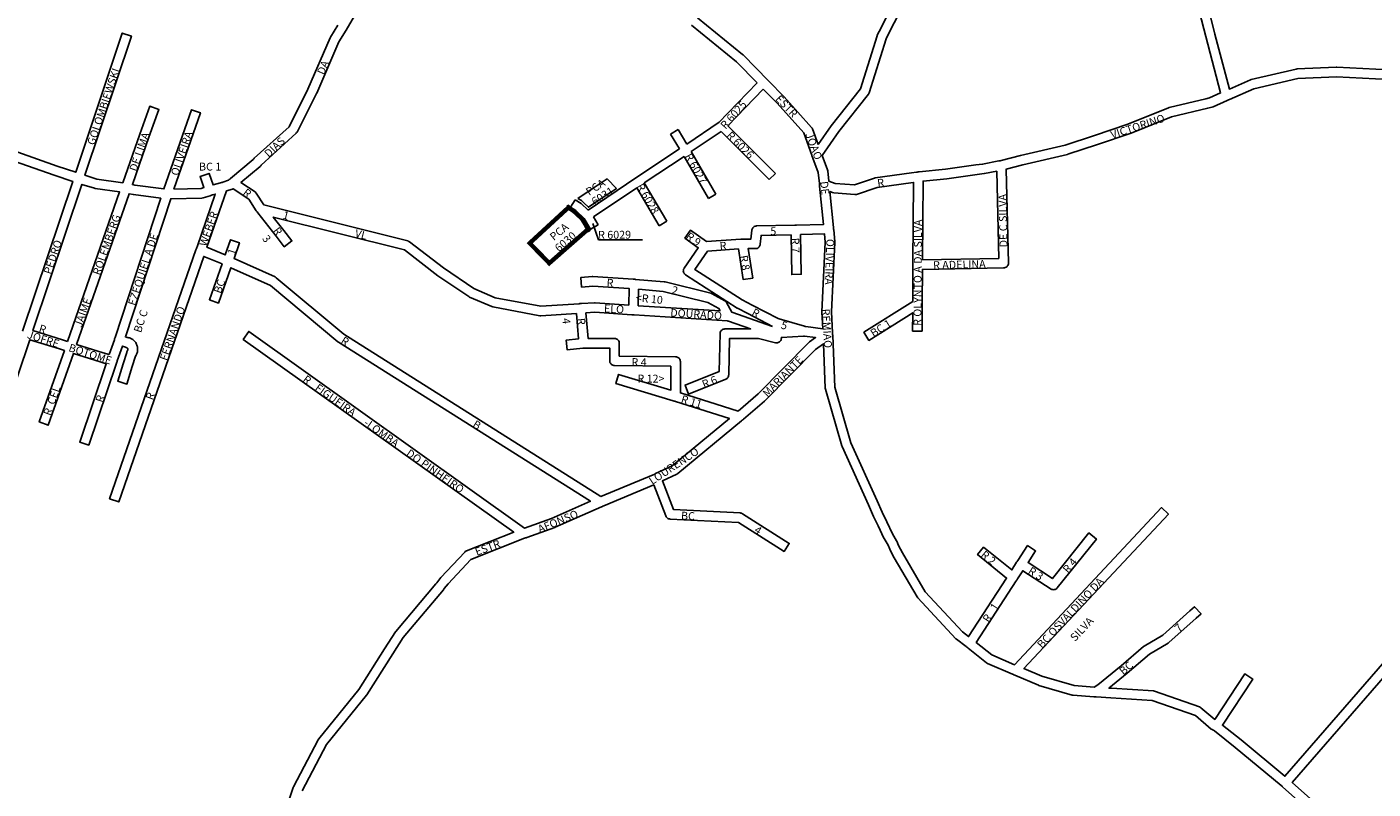
# Model space of a CAD drawing. Extents: x 166975 to 170466, y 1670582 to 1674812.
# Drawn here: x 168148 to 169692, y 1672028 to 1672902 of the extents above; entities that cross this region are included whole.
import ezdxf

# ---------------------------------------------------------------- set-up
doc = ezdxf.new("R2010")
doc.units = 0
doc.header["$MEASUREMENT"] = 0
for name, color, linetype in [('0PRACAS', 3, 'CONTINUOUS'), ('0QUADRA10', 7, 'CONTINUOUS'), ('10CONV', 7, 'CONTINUOUS')]:
    doc.layers.add(name, color=color, linetype=linetype)
doc.styles.add('CDL', font='romans.shx')

msp = doc.modelspace()

# ---------------------------------------------------------------- hatches: boundary and pattern name
at = {"layer": '0PRACAS'}
for points in [[(168768.9, 1672694.8), (168770.2, 1672696.8), (168768.4, 1672697.8), (168767.1, 1672696.5)], [(168792.3, 1672667.4), (168794.5, 1672669.9), (168794.5, 1672670), (168794.5, 1672670), (168792.8, 1672672.8), (168789.2, 1672670.9)]]:
    msp.add_hatch(color=256, dxfattribs=at).paths.add_polyline_path(points)

# ---------------------------------------------------------------- linework, layer by layer
for p, q in [((168767.1, 1672696.5), (168768.4, 1672697.8)), ((168768.9, 1672694.8), (168767.1, 1672696.5)), ((168768.4, 1672697.8), (168770.2, 1672696.8)), ((168770.2, 1672696.8), (168768.9, 1672694.8))]:
    msp.add_line(p, q, dxfattribs=at)
msp.add_lwpolyline([(168779.8, 1672705.2), (168798.6, 1672717.8), (168813.4, 1672727.8), (168813.4, 1672727.8), (168824.1, 1672716.9), (168817.4, 1672712.3), (168807.9, 1672706.1), (168792, 1672695.3), (168786.7, 1672700.2), (168783.9, 1672702.8), (168779.8, 1672705.2)], dxfattribs=at)
at = {"layer": '0PRACAS', "const_width": 5}
msp.add_lwpolyline([(168790.7, 1672669.3), (168747.1, 1672631.1), (168724.7, 1672654.1), (168768.9, 1672694.8), (168768.9, 1672694.8), (168774.9, 1672691.1), (168784.3, 1672682.4), (168788.3, 1672676), (168790.7, 1672671.6)], dxfattribs=at)
at = {"layer": '0QUADRA10'}
for p, q in [((168941.3, 1672791.9), (168985.4, 1672837.7)), ((168951.9, 1672788.5), (168992.5, 1672830.6)), ((168904.8, 1672767.7), (168942.1, 1672792.6)), ((168886.3, 1672779), (168894.9, 1672784.2)), ((168886.3, 1672779), (168896.5, 1672762.1)), ((168894.9, 1672784.2), (168904.8, 1672767.7)), ((168909.9, 1672759.1), (168944.3, 1672782)), ((168944.3, 1672782), (168999.4, 1672727.1)), ((168951.9, 1672788.5), (169006.5, 1672734.1)), ((168846.5, 1672728.8), (168896.5, 1672762.1)), ((168855.9, 1672723.1), (168901.6, 1672753.5)), ((168901.6, 1672753.5), (168929.6, 1672705.1)), ((168909.9, 1672759.1), (168938.2, 1672710.1)), ((168999.4, 1672727.1), (169006.5, 1672734.1)), ((168791.7, 1672692), (168846.5, 1672728.8)), ((168797.8, 1672684.1), (168847.6, 1672717.5)), ((168847.6, 1672717.5), (168873.1, 1672674.1)), ((168855.9, 1672723.1), (168881.8, 1672679.1)), ((168771.6, 1672695.3), (168776.8, 1672703.9)), ((168929.6, 1672705.1), (168938.2, 1672710.1)), ((168794.5, 1672670), (168803.1, 1672675)), ((168796.9, 1672676.8), (168803.6, 1672658)), ((168873.1, 1672674.1), (168881.8, 1672679.1)), ((168803.6, 1672658), (168853.9, 1672658))]:
    msp.add_line(p, q, dxfattribs=at)
for points in [[(169155.2, 1672955.6), (169125.2, 1672896.6), (169123.2, 1672892.6), (169123, 1672891.9), (169103.8, 1672830.9), (169070.4, 1672788.4), (169055.4, 1672767)], [(169165.1, 1672950.8), (169135.1, 1672891.9), (169133.3, 1672888.3), (169113.9, 1672826.4), (169113.5, 1672825.5), (169113, 1672824.9), (169079.3, 1672782), (169060, 1672754.5), (169066.1, 1672738.1), (169066.4, 1672736.8), (169067.5, 1672725.3), (169074.9, 1672722.6), (169097, 1672720.9), (169120, 1672728.5), (169120.9, 1672728.8), (169162.6, 1672734.8), (169168.3, 1672735.5), (169169.2, 1672735.6), (169169.7, 1672735.8), (169170.2, 1672735.8), (169171.1, 1672735.9), (169201.5, 1672738.8), (169236.2, 1672743.8), (169244, 1672744.6), (169262.6, 1672748.4), (169263.5, 1672748.5), (169264.2, 1672748.6), (169265.4, 1672748.9), (169287.6, 1672754.6), (169338.5, 1672766.5), (169372.4, 1672777.5), (169410.5, 1672790.4), (169457, 1672809.4), (169457.7, 1672809.6), (169499.8, 1672819.6), (169504.2, 1672820.5), (169516.8, 1672826.4), (169499.8, 1672890.9), (169492.5, 1672918.9)], [(169003.2, 1672558.6), (168956.6, 1672574.9), (168950.4, 1672585.9), (168949.8, 1672586.8), (168949.2, 1672587.5), (168948.4, 1672588), (168933.7, 1672596.1), (168932.4, 1672596.6), (168879.9, 1672609.6), (168879, 1672609.8), (168846.1, 1672612.6), (168845.2, 1672612.8), (168844.7, 1672612.8), (168844.2, 1672612.8), (168843.3, 1672612.9), (168797.2, 1672615.8), (168796.4, 1672615.8), (168783.3, 1672614.8), (168784.1, 1672603.8), (168796.9, 1672604.8), (168838.6, 1672602.1), (168838.2, 1672583.1), (168799.7, 1672585.8), (168799, 1672585.8), (168784.2, 1672584.9), (168783.2, 1672584.8), (168782.9, 1672584.8), (168782.3, 1672584.8), (168781.3, 1672584.6), (168737.5, 1672581.8), (168685, 1672591.5), (168660.5, 1672602.1), (168625.7, 1672625.8), (168586.8, 1672655.6), (168586.2, 1672656), (168585.3, 1672656.4), (168584.8, 1672656.6), (168419.8, 1672698.1), (168411.2, 1672711.3), (168410.8, 1672711.8), (168410.2, 1672712.5), (168409.7, 1672712.8), (168393.6, 1672723.6), (168415.6, 1672742), (168416.2, 1672742.8), (168416.8, 1672743.5), (168456.8, 1672780.1), (168457.3, 1672780.8), (168457.9, 1672781.5), (168480.3, 1672825.8), (168480.5, 1672826.1), (168505.7, 1672884.8), (168514.2, 1672898.4), (168539.8, 1672942.5)], [(169503.2, 1672921.6), (169510.4, 1672893.6), (169527, 1672830.8), (169551, 1672841.3), (169552, 1672841.6), (169603.5, 1672853.6), (169604.5, 1672853.8), (169649.5, 1672855.8), (169650, 1672855.8), (169709.7, 1672852.8)], [(168504.8, 1672904.1), (168496.2, 1672890.1), (168495.8, 1672889.4), (168470.4, 1672830.6), (168448.7, 1672787.6), (168408.8, 1672751.4), (168408.3, 1672750.8), (168407.6, 1672749.8), (168381.7, 1672728.1), (168381, 1672727.5), (168380.2, 1672726.9), (168379.4, 1672726.1), (168372.7, 1672724), (168371.9, 1672723.8), (168371.3, 1672723.5), (168370, 1672723.1), (168361.7, 1672720.9), (168357.1, 1672734), (168346.7, 1672730.5), (168351.1, 1672717.8), (168347.8, 1672716.8), (168316.8, 1672716)], [(168910.1, 1672904), (168961.6, 1672862.1), (168985.4, 1672837.7)], [(169055.4, 1672767), (169048.9, 1672785.1), (169048.5, 1672786), (169047.9, 1672786.8), (169016.6, 1672821.9), (168998.5, 1672840.1), (168969.3, 1672870.1), (168968.8, 1672870.5), (168917.1, 1672912.4)], [(168316.8, 1672716), (168347.1, 1672803.5), (168336.7, 1672807), (168305.3, 1672716.3), (168271.9, 1672720.6), (168269.1, 1672721.3), (168288.1, 1672775.4), (168299.5, 1672807.4), (168289.1, 1672811.1), (168277.7, 1672779.1), (168258.1, 1672723.4), (168228.5, 1672727.6), (168214.6, 1672731.9), (168267.9, 1672891.5), (168257.5, 1672895), (168204.2, 1672735.3), (168183, 1672742.5), (168137.7, 1672758.3)], [(169705.3, 1672174.9), (169590.6, 1672042.9), (169540.4, 1672084.5), (169519, 1672101.4), (169553.8, 1672154.3), (169544.6, 1672160.3), (169510.2, 1672108), (169494.2, 1672121.5), (169493.4, 1672122), (169492.5, 1672122.4), (169441.2, 1672140.5), (169439.8, 1672140.8), (169391.7, 1672143.8), (169388.8, 1672143.9), (169409.8, 1672161), (169435.3, 1672182.8), (169456.7, 1672195.5), (169457.5, 1672196.1), (169488.9, 1672224.1), (169494.4, 1672229.3), (169486.9, 1672237.3), (169481.5, 1672232.4), (169450.6, 1672204.8), (169429.3, 1672192), (169428.6, 1672191.5), (169402.7, 1672169.5), (169376, 1672147.6), (169371.9, 1672144.9), (169349.1, 1672146.8), (169312, 1672157.5), (169291.4, 1672166.3), (169457, 1672343.5), (169449, 1672351), (169280.6, 1672170.8), (169254.7, 1672182), (169236.6, 1672196.4), (169282.5, 1672266.9), (169283.1, 1672267.8), (169283.5, 1672268.3), (169284.1, 1672269.3), (169290, 1672278.6), (169322.6, 1672257.5), (169323.5, 1672257.1), (169324.4, 1672256.9), (169325.3, 1672256.8), (169326.3, 1672256.9), (169327.2, 1672257.1), (169328.1, 1672257.5), (169328.9, 1672258), (169329.6, 1672258.8), (169374.5, 1672314.8), (169365.9, 1672321.8), (169324.1, 1672269.6), (169296.1, 1672287.8), (169304.8, 1672301.3), (169295.6, 1672307.3), (169284.5, 1672290.3), (169284.1, 1672289.8), (169283.7, 1672289.3), (169283, 1672288.3), (169277.5, 1672279.4), (169245.1, 1672305.5), (169238.2, 1672297), (169271.5, 1672270.1), (169227.9, 1672203.1), (169220.8, 1672208.4), (169178.2, 1672254.5), (169152, 1672298.9), (169147.5, 1672307.6), (169145.5, 1672312.4), (169145.2, 1672313), (169140.6, 1672320.8), (169134.3, 1672334.5), (169128.8, 1672345.6), (169123.2, 1672358.5), (169093, 1672425.1), (169074.5, 1672489.1), (169072.1, 1672548.3), (169072, 1672549.5), (169072, 1672550.3), (169072, 1672551.1), (169070.8, 1672575.3), (169074.6, 1672655), (169074.6, 1672655.8), (169073.2, 1672669.3), (169073.1, 1672670.3), (169073.1, 1672670.8), (169073, 1672671.3), (169073, 1672672.1), (169068.8, 1672713.3), (169071.9, 1672712.1), (169073.3, 1672711.8), (169097.3, 1672709.8), (169097.7, 1672709.8), (169098.7, 1672709.9), (169099.5, 1672710), (169123, 1672717.9), (169164.2, 1672723.8), (169164.7, 1672723.9), (169164, 1672631.1), (169164, 1672630.3), (169164, 1672629.3), (169164, 1672628.3), (169164, 1672627.4), (169163.8, 1672587.3), (169107.8, 1672551.9), (169113.7, 1672542.6), (169163.8, 1672574.3), (169163.6, 1672553.3), (169174.6, 1672553.3), (169174.8, 1672582.4), (169174.8, 1672583.3), (169174.8, 1672584.3), (169174.8, 1672585.3), (169174.8, 1672586.1), (169175, 1672623.9), (169268.1, 1672625.8), (169269, 1672625.9), (169269.9, 1672626.1), (169270.8, 1672626.5), (169271.6, 1672627), (169272.2, 1672627.8), (169272.8, 1672628.5), (169273.2, 1672629.4), (169273.5, 1672630.3), (169273.5, 1672631.3), (169271, 1672739), (169290.1, 1672743.9), (169341.2, 1672755.9), (169341.6, 1672756), (169375.9, 1672767), (169414.2, 1672780), (169460.7, 1672799), (169502.1, 1672808.9), (169507, 1672809.9), (169508.2, 1672810.3), (169524.3, 1672817.8), (169525.2, 1672818.1), (169526.1, 1672818.5), (169526.9, 1672818.9), (169555, 1672831), (169605.5, 1672842.8), (169649.7, 1672844.8), (169709.5, 1672841.8)], [(168992.5, 1672830.6), (169008.5, 1672814.5), (169038.9, 1672780.4), (169048, 1672755.1), (169048.3, 1672754.3), (169048.7, 1672753.4), (169049, 1672752.5), (169049.3, 1672751.6), (169055.5, 1672735), (169056.8, 1672722.3), (169056.9, 1672721.3), (169057, 1672720.8), (169057, 1672720.3), (169057.1, 1672719.4), (169061.6, 1672675.6), (169030.7, 1672674.8), (169029.6, 1672674.8), (169028.8, 1672674.8), (168984.8, 1672673.8), (168984, 1672673.6), (168983, 1672673.4), (168982.2, 1672673), (168981.4, 1672672.5), (168980.7, 1672671.8), (168980.2, 1672671), (168979.7, 1672670.1), (168979.5, 1672669.3), (168979.5, 1672668.8), (168978.4, 1672658.8), (168969.5, 1672658.8), (168968.5, 1672658.8), (168968.1, 1672658.8), (168967.6, 1672658.8), (168966.6, 1672658.6), (168927.2, 1672655.9), (168909, 1672668.8), (168902.7, 1672659.8), (168918, 1672648.9), (168901.8, 1672625.4), (168901.6, 1672625), (168901.2, 1672624.1), (168900.9, 1672623.3), (168900.8, 1672622.3), (168900.9, 1672621.3), (168901.2, 1672620.4), (168901.6, 1672619.5), (168902.1, 1672618.8), (168902.8, 1672618), (168903.4, 1672617.6), (168962.7, 1672579.6), (168963.1, 1672579.4), (168974.8, 1672573.4), (169003.2, 1672558.6)], [(168133.6, 1672748), (168179.4, 1672732), (168200.7, 1672724.8), (168143.2, 1672553)], [(169175.1, 1672634.9), (169175.7, 1672725.3), (169202.9, 1672727.8), (169237.7, 1672732.8), (169245.6, 1672733.8), (169246, 1672733.9), (169260.1, 1672736.6), (169262.4, 1672636.6), (169175.1, 1672634.9)], [(168194.7, 1672541.4), (168189.1, 1672543.4), (168155.1, 1672553.9), (168211.2, 1672721.4), (168225.7, 1672717), (168226.5, 1672716.8), (168254.5, 1672712.8), (168194.7, 1672541.4)], [(168806.4, 1672363.5), (168511.6, 1672549.8), (168434, 1672614.5), (168432.7, 1672615.3), (168385.7, 1672636.3), (168391.9, 1672654.5), (168381.5, 1672658), (168375.6, 1672640.6), (168354.6, 1672649.4), (168377.1, 1672713.9), (168383.8, 1672716), (168384.8, 1672716.5), (168402.6, 1672704.4), (168411.1, 1672691.3), (168411.8, 1672690.3), (168412.2, 1672689.8), (168412.8, 1672689), (168434.1, 1672661.9), (168443.3, 1672649.9), (168452, 1672656.6), (168442.8, 1672668.6), (168430.7, 1672684), (168581, 1672646.3), (168619.4, 1672616.8), (168654.7, 1672592.8), (168655.7, 1672592.3), (168681.2, 1672581.3), (168682.4, 1672580.9), (168736.1, 1672570.9), (168737.5, 1672570.8), (168778.2, 1672573.4), (168780.6, 1672544.3), (168766.4, 1672542.8), (168767.5, 1672531.8), (168785.6, 1672533.6), (168786.5, 1672533.8), (168787.1, 1672533.8), (168787.5, 1672533.8), (168816.4, 1672533.8), (168816.4, 1672519.3), (168816.5, 1672518.3), (168816.7, 1672517.4), (168817.2, 1672516.5), (168817.7, 1672515.8), (168818.4, 1672515), (168819.2, 1672514.5), (168820, 1672514.1), (168821, 1672513.9), (168821.8, 1672513.8), (168886.4, 1672512.9), (168886.5, 1672485.6), (168826.6, 1672503.5), (168823.5, 1672493), (168889.2, 1672473.4), (168890.5, 1672473), (168891.1, 1672472.8), (168891.9, 1672472.5), (168953.6, 1672453), (168888.1, 1672398.9), (168868.9, 1672389.9), (168868, 1672389.4), (168867.7, 1672389.3), (168867.2, 1672389), (168866.3, 1672388.6), (168806.4, 1672363.5)], [(168124.4, 1672462.5), (168151.6, 1672543.4), (168185.5, 1672533), (168191.1, 1672531), (168162.3, 1672449.1), (168172.7, 1672445.4), (168201.5, 1672527.5), (168232.2, 1672518), (168239, 1672515.8), (168208.7, 1672426), (168219.1, 1672422.5), (168250.9, 1672516.5), (168251.2, 1672517.5), (168251.5, 1672518.3), (168251.8, 1672519.1), (168257.6, 1672536.1), (168260.2, 1672535.1), (168261.3, 1672534.9), (168261.8, 1672534.5), (168262.7, 1672534.1), (168263.1, 1672534), (168263.4, 1672533.8), (168263.8, 1672533.3), (168264, 1672532.6), (168264, 1672532.1), (168263.9, 1672531.6), (168263.5, 1672531), (168263.1, 1672530.3), (168262.7, 1672529.3), (168262.6, 1672528.9), (168258.5, 1672515.9), (168252.3, 1672495.9), (168262.8, 1672492.6), (168269, 1672512.6), (168272.7, 1672524.5), (168273.5, 1672525.5), (168273.9, 1672526.4), (168274, 1672526.8), (168274.3, 1672527.4), (168274.5, 1672528.3), (168274.8, 1672529.3), (168274.9, 1672529.6), (168275, 1672530.6), (168275.1, 1672531.8), (168275.1, 1672532.3), (168275.1, 1672533.3), (168275, 1672534.3), (168274.9, 1672534.9), (168274.8, 1672535.3), (168274.6, 1672536.1), (168274.3, 1672537.1), (168274, 1672537.8), (168273.9, 1672538.1), (168273.5, 1672539), (168273, 1672540), (168272.4, 1672540.8), (168271.8, 1672541.4), (168271.5, 1672541.8), (168270.9, 1672542.5), (168270.5, 1672542.8), (168269.7, 1672543.5), (168269, 1672544), (168268.1, 1672544.4), (168267.3, 1672544.6), (168266.8, 1672545), (168265.9, 1672545.4), (168265, 1672545.6), (168264, 1672545.8), (168263.1, 1672545.8), (168261.1, 1672546.5), (168313, 1672704.9), (168348.9, 1672705.8), (168350.4, 1672706), (168358.2, 1672708.5), (168359.1, 1672708.8), (168359.7, 1672709), (168360.9, 1672709.4), (168364.2, 1672710.3), (168343.2, 1672649.9), (168342.9, 1672649), (168342.5, 1672648), (168342.3, 1672647.3), (168342, 1672646.4), (168243, 1672361), (168253.4, 1672357.5), (168351, 1672638.9), (168371.9, 1672630.3), (168357.4, 1672589.1), (168367.8, 1672585.4), (168382, 1672625.9), (168427.5, 1672605.5), (168504.8, 1672541), (168505.4, 1672540.6), (168794.3, 1672358.1), (168749.7, 1672338.4), (168718.8, 1672327.4), (168402.6, 1672552.8), (168396.2, 1672543.8), (168706.4, 1672322.6), (168652.1, 1672301.4), (168651.4, 1672301), (168650.6, 1672300.5), (168650.1, 1672300), (168622.9, 1672270.8), (168618, 1672264.8), (168617.5, 1672264), (168617.1, 1672263.5), (168571, 1672208.8), (168570.6, 1672208.3), (168558.3, 1672189.1), (168528.9, 1672142.5), (168482.9, 1672085.8), (168482.2, 1672084.8), (168453.8, 1672030.8), (168453.5, 1672030), (168445, 1672005)], [(168242.6, 1672526.3), (168235.6, 1672528.5), (168205.1, 1672537.9), (168265.4, 1672710.8), (168270.3, 1672709.8), (168301.7, 1672705.6), (168249.3, 1672546), (168249, 1672545), (168248.7, 1672544.3), (168248.4, 1672543.4), (168242.6, 1672526.3)], [(168776.8, 1672703.9), (168783.8, 1672699.6), (168791.7, 1672692)], [(168771.6, 1672695.3), (168777.7, 1672691.6), (168787.2, 1672682.5), (168794.5, 1672670)], [(168797.8, 1672684.1), (168803.1, 1672675)], [(169060.7, 1672555.8), (169041.4, 1672558.5), (169040.7, 1672558.6), (169039.6, 1672559), (169010.6, 1672567.5), (169009.6, 1672567.6), (168979.9, 1672583.1), (168968.4, 1672589), (168914.1, 1672623.8), (168928.7, 1672645), (168963.9, 1672647.4), (168969.5, 1672612.4), (168980.4, 1672614.1), (168975, 1672647.8), (168983.4, 1672647.8), (168984.4, 1672647.9), (168985.3, 1672648.1), (168986.2, 1672648.5), (168987, 1672649), (168987.6, 1672649.8), (168988.2, 1672650.5), (168988.6, 1672651.4), (168988.8, 1672652.3), (168988.9, 1672652.8), (168989.9, 1672662.9), (169024.3, 1672663.6), (169025.1, 1672618.1), (169036.1, 1672618.4), (169035.3, 1672663.9), (169062.7, 1672664.6), (169063.6, 1672655.1), (169059.8, 1672575.5), (169059.8, 1672575), (169060.7, 1672555.8)], [(168943.2, 1672576.3), (168849.2, 1672582.4), (168849.6, 1672601.3), (168877.6, 1672598.8), (168929, 1672586.1), (168941.6, 1672579.3), (168943.2, 1672576.3)], [(168963.6, 1672461.4), (168897.5, 1672482.3), (168897.4, 1672518.3), (168897.3, 1672519.3), (168897.1, 1672520.1), (168896.7, 1672521), (168896.1, 1672521.8), (168895.5, 1672522.5), (168894.7, 1672523), (168893.8, 1672523.4), (168892.9, 1672523.6), (168892, 1672523.8), (168827.4, 1672524.6), (168827.4, 1672539.3), (168827.3, 1672540.3), (168827.1, 1672541.1), (168826.7, 1672542), (168826.1, 1672542.8), (168825.5, 1672543.5), (168824.7, 1672544), (168823.8, 1672544.4), (168822.9, 1672544.6), (168821.9, 1672544.8), (168791.6, 1672544.8), (168789.2, 1672574.1), (168799.3, 1672574.8), (168841.7, 1672571.9), (168842.7, 1672571.8), (168843.2, 1672571.8), (168843.6, 1672571.8), (168844.6, 1672571.8), (168951, 1672565), (168951.4, 1672565), (168951.9, 1672564.8), (168952.7, 1672564.5), (168977.9, 1672555.8), (168948.4, 1672555.8), (168947.5, 1672555.6), (168946.5, 1672555.4), (168945.7, 1672555), (168944.9, 1672554.5), (168944.2, 1672553.8), (168943.7, 1672553), (168943.2, 1672552.1), (168943, 1672551.3), (168942.9, 1672550.4), (168942, 1672507), (168902.8, 1672491.4), (168906.9, 1672481.1), (168949.5, 1672498.1), (168950.2, 1672498.5), (168951, 1672499), (168951.6, 1672499.8), (168952.2, 1672500.5), (168952.6, 1672501.4), (168952.8, 1672502.3), (168952.9, 1672503.1), (168953.8, 1672544.8), (168987, 1672544.8), (169006.4, 1672539.9), (169006.8, 1672539.9), (169007.7, 1672539.8), (169008.7, 1672539.9), (169009.6, 1672540.1), (169010.5, 1672540.5), (169011.2, 1672541), (169011.9, 1672541.8), (169012.5, 1672542.5), (169012.9, 1672543.4), (169013.1, 1672544.3), (169013.2, 1672545.1), (169013.2, 1672546), (169038.7, 1672547.5), (169039.8, 1672547.6), (169052.4, 1672545.8), (169045.4, 1672540.8), (169044.7, 1672540.1), (168986.7, 1672481.3), (168963.6, 1672461.4)], [(169689.8, 1671940.1), (169588.4, 1672030.4), (169587.6, 1672031.1), (169587, 1672031.8), (169586.3, 1672032.3), (169533.5, 1672076), (169509.7, 1672094.9), (169508.7, 1672095.6), (169508.2, 1672095.9), (169507.3, 1672096.4), (169506.2, 1672097), (169487.9, 1672112.4), (169438.3, 1672129.8), (169391, 1672132.8), (169374.3, 1672133.8), (169373.3, 1672133.8), (169372.4, 1672133.8), (169371.4, 1672133.9), (169347.7, 1672135.8), (169346.6, 1672136), (169308.6, 1672147), (169308, 1672147.3), (169281, 1672158.8), (169279.9, 1672159.3), (169279.3, 1672159.5), (169278.4, 1672159.9), (169249.7, 1672172.3), (169248.4, 1672173), (169227.3, 1672189.9), (169226.5, 1672190.5), (169226, 1672190.9), (169225, 1672191.6), (169213.9, 1672199.9), (169213.1, 1672200.5), (169169.7, 1672247.5), (169169, 1672248.5), (169142.5, 1672293.5), (169137.7, 1672302.8), (169137.5, 1672303.1), (169135.5, 1672307.8), (169131, 1672315.5), (169130.7, 1672316), (169124.4, 1672329.9), (169118.9, 1672340.8), (169113.1, 1672354), (169082.8, 1672421), (169082.5, 1672421.8), (169063.7, 1672486.8), (169063.5, 1672488), (169061.5, 1672538.8), (169052.2, 1672532.1), (168994.3, 1672473.4), (168994, 1672473.1), (168969.9, 1672452.3), (168969.2, 1672451.6), (168968.4, 1672451), (168967.7, 1672450.4), (168894.5, 1672390), (168893.4, 1672389.3), (168876.9, 1672381.5), (168889.7, 1672348.6), (168965.9, 1672344.8), (168966.6, 1672344.6), (168967.5, 1672344.4), (168968.6, 1672343.9), (169022.3, 1672309.9), (169016.4, 1672300.6), (168963.9, 1672333.9), (168885.6, 1672337.8), (168885, 1672337.9), (168884, 1672338.1), (168883.2, 1672338.5), (168882.4, 1672339), (168881.7, 1672339.8), (168881.2, 1672340.5), (168880.8, 1672341.3), (168866.9, 1672377), (168809.5, 1672352.9), (168808.7, 1672352.5), (168808.1, 1672352.3), (168806.9, 1672351.8), (168754, 1672328.3), (168753.5, 1672328.1), (168721.5, 1672316.8), (168720.6, 1672316.4), (168719.7, 1672316.1), (168718.8, 1672315.8), (168657.3, 1672291.6), (168631.3, 1672263.6), (168626.7, 1672258.1), (168626.4, 1672257.5), (168625.8, 1672256.8), (168579.6, 1672202), (168567.6, 1672183.3), (168538.1, 1672136.4), (168537.7, 1672135.8), (168491.7, 1672079.3), (168463.8, 1672026.1)], [(169696.9, 1671948.5), (169599, 1672035.8), (169713.6, 1672167.6)]]:
    msp.add_lwpolyline(points, dxfattribs=at)
msp.add_lwpolyline([(168789.2, 1672670.9), (168792.9, 1672672.8), (168794.5, 1672669.9), (168792.3, 1672667.4)], close=True, dxfattribs=at)

# ---------------------------------------------------------------- texts
at = {"layer": '10CONV', "linetype": 'Continuous', "style": 'CDL'}
for s, rotation, p in [('GOLOMBIEWSKI', 71.38, (168225.5, 1672765.7)), ('DA', 66.4, (168488.7, 1672846.3)), ('ESTR', 313.73, (169005.6, 1672818.7)), ('R 6025', 48.7355, (168949.2, 1672784.1)), ('VICTORINO', 18.2, (169392.6, 1672773.6)), ('DE LIMA', 70.74, (168273.8, 1672735.6)), ('OLIVEIRA', 71.1, (168321.4, 1672730.6)), ('DIAS', 43.41, (168425.5, 1672751.6)), ('R 6026', 315.05, (168949.6, 1672776.7)), ('JOAO', 291.1251, (169040.4, 1672778.8)), ('R 6027', 299.494, (168902.1, 1672753.8)), ('R', 323.22, (168394.9, 1672710.3)), ('PCA', 33.2, (168792.8, 1672708.1)), ('6031', 32.67, (168799.2, 1672697)), ('R 6028', 300.36, (168846.7, 1672719.2)), ('DE', 276.4435, (169057.7, 1672724.6)), ('R', 8.72, (169123.9, 1672718.3)), ('DE C SILVA', 91.16, (169272.5, 1672649.4)), ('ROLEMBERG', 70.63, (168231.8, 1672616.6)), ('WEBER', 70.81, (168354.1, 1672649.6)), ('1', 345.21, (168440.8, 1672682.4)), ('R', 307.02, (168429.8, 1672668.2)), ('VL', 345.37, (168523.6, 1672661.4)), ('PCA', 39.08, (168752.3, 1672656.4)), ('R 6029', 0.3205, (168803.1, 1672659.1)), ('R OLYNTO A DA SILVA', 89.63, (169173.7, 1672559.2)), ('PEDRO', 71.14, (168175.6, 1672617.6)), ('EZEQUIEL A DE', 72.12, (168272.4, 1672581.7)), ('3', 307.3, (168417.4, 1672659.2)), ('6030', 40.7, (168758.2, 1672643.5)), ('R 9', 323.4, (168902.8, 1672660.2)), ('R', 4.61, (168942.8, 1672646.3)), ('R 7', 271.57, (169024.6, 1672660.1)), ('OLIVEIRA', 268.0648, (169064.9, 1672659.1)), ('1', 71.69, (168386.5, 1672639.7)), ('R 8', 280.01, (168965.5, 1672639.4)), ('R ADELINA', 1.42, (169187.3, 1672624.3)), ('BC', 70.87, (168370.6, 1672595.6)), ('R', 356.24, (168812.6, 1672604.3)), ('JAIME', 70.65, (168210.9, 1672556.6)), ('<R 10', 354.42, (168846, 1672587.3)), ('2', 346.06, (168886.8, 1672596.4)), ('BC C', 72.12, (168278.9, 1672550.7)), ('FERNANDO', 70.87, (168308.8, 1672518.6)), ('ELO', 356.7743, (168809.6, 1672574.9)), ('DOURADO', 356.43, (168885.7, 1672570)), ('R', 333.08, (168978.3, 1672571.8)), ('REMIAO', 273.7143, (169059.5, 1672578.6)), ('R', 342.79, (168161.1, 1672552.5)), ('4', 275.99, (168761.9, 1672567.7)), ('R', 276.26, (168779, 1672567.7)), ('5', 343.14, (169012, 1672556.5)), ('BC 1', 32.4, (169118.9, 1672546)), ('JOFRE', 342.12, (168147.7, 1672545.5)), ('R', 327.81, (168507.2, 1672540)), ('BOTOME', 342.07, (168195.2, 1672530.5)), ('R 4', 359.05, (168841.3, 1672513.3)), ('MARIANTE', 45.55, (168997.2, 1672476.8)), ('R', 323.28, (168463.6, 1672496.2)), ('R 6', 22.07, (168924.5, 1672487.6)), ('R  CEL', 70.51, (168175.2, 1672455.6)), ('R', 69.79, (168292.4, 1672473.5)), ('FIGUEIRA', 324.56, (168477.5, 1672486.2)), ('R', 72.18, (168235.1, 1672470.7)), ('R 11', 342.8, (168897.4, 1672471.5)), ('-LOMBA', 324.32, (168533.6, 1672446.2)), ('B', 327.87, (168658.3, 1672444)), ('DO PINHEIRO', 324.84, (168582.2, 1672411.2)), ('LOURENCO', 33.8, (168865.2, 1672376.7)), ('AFONSO', 22.6, (168736.3, 1672321.6)), ('BC', 357.27, (168898, 1672337.3)), ('4', 327.86, (168981.3, 1672323)), ('ESTR', 20.43, (168664, 1672295.6)), ('R 2', 320.98, (169241.1, 1672295.4)), ('R 3', 327.7, (169295.2, 1672276)), ('R 4', 49.82, (169341.9, 1672275)), ('BC OSVALDINO DA', 47.04, (169312.1, 1672188.8)), ('R   1', 56.98, (169250.8, 1672218.5)), ('SILVA', 46.98, (169350, 1672196.8)), ('7', 41.55, (169469.1, 1672207.5)), ('BC', 40.43, (169405.4, 1672158.4))]:
    msp.add_text(s, height=9, rotation=rotation, dxfattribs=at).set_placement(p)
for s, p in [('BC 1', (168345.5, 1672737.3)), ('5', (169000.6, 1672663.3)), ('R 12>', (168848.2, 1672494.3))]:
    msp.add_text(s, height=9, dxfattribs=at).set_placement(p)

doc.saveas('drawing.dxf')
